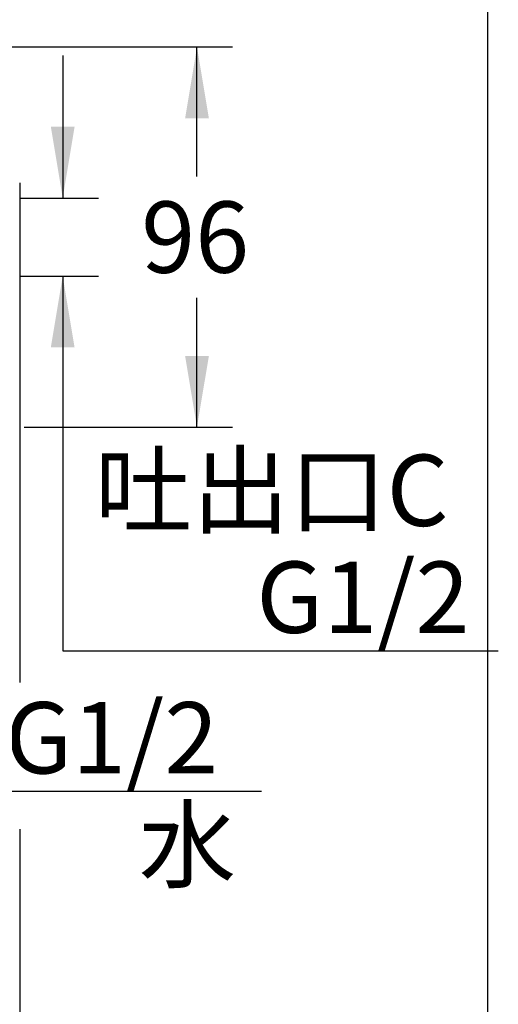
# Model space of a CAD drawing. Units: millimetres. Extents: x 6 to 204, y 5 to 291.
# Drawn here: x 164 to 204, y 70 to 153 of the extents above; entities that cross this region are included whole.
import ezdxf
from ezdxf.enums import TextEntityAlignment as Align

# ---------------------------------------------------------------- set-up
doc = ezdxf.new("R2010")
doc.units = ezdxf.units.MM
doc.layers.add('Default', color=7, linetype='Continuous')
doc.layers.add('Layer3', color=7, linetype='Continuous')
doc.styles.add('SEACAD_Arial', font='arial.ttf')
doc.dimstyles.new('TPI_1_3', dxfattribs={"dimtxt": 6, "dimasz": 6, "dimexe": 3, "dimexo": 0, "dimgap": 1.5, "dimtad": 0, "dimtih": 1, "dimtoh": 1, "dimdec": 0, "dimlfac": 3, "dimtxsty": 'SEACAD_Arial', "dimblk1": '_SE_FILLED', "dimblk2": '_SE_FILLED', "dimsah": 1, "dimcen": 3, "dimadec": 0, "dimazin": 0, "dimtfac": 0.7, "dimtdec": 3, "dimtofl": 0, "dimtmove": 1, "dimatfit": 3, "dimfxl": 1, "dimarcsym": 0})

# ---------------------------------------------------------------- blocks, each defined once
blk = doc.blocks.new('DMBLK764')
at = {"layer": 'Layer3', "linetype": 'Continuous'}
for points in [[(168.2376435668905, 143.8889726594457), (166.2376435495058, 143.8889726594457), (167.2376435581982, 137.8889726072917)], [(168.2376435668905, 125.3153590842612), (167.2376435581982, 131.3153591364152), (166.2376435495058, 125.3153590842612)]]:
    blk.add_hatch(color=7, dxfattribs=at).paths.add_polyline_path(points)
at = {"layer": 'Layer3', "color": 7, "linetype": 'Continuous'}
for p, q in [((167.2376435582, 149.8889727116), (167.2376435582, 137.8889726073)), ((163.9185596124, 137.8889726073), (170.2376435843, 137.8889726073)), ((163.9185596124, 131.3153591364), (170.2376435843, 131.3153591364)), ((167.2376435582, 131.3153591364), (167.2376435582, 99.7893337518)), ((167.2376435582, 99.7893334896), (203.8898174052, 99.7893334896))]:
    blk.add_line(p, q, dxfattribs=at)
at = {"layer": 'Layer3', "color": 7, "linetype": 'Continuous', "style": 'SEACAD_Arial'}
for s, p in [('吐出口C', (169.9376435867, 116.2893334896)), ('G1/2', (183.5289479345, 107.2893334896))]:
    blk.add_text(s, height=6, dxfattribs=at).set_placement(p, align=Align.TOP_LEFT)
blk = doc.blocks.new('_SE_FILLED')
at = {"color": 0}
blk.add_line((0, 0), (-1, 0), dxfattribs=at)
blk.add_solid([(0, 0), (-1, -0.1665), (-1, 0.1665), (0, 0)], dxfattribs=at)
blk = doc.blocks.new('DMBLK765')
at = {"layer": 'Layer3', "linetype": 'Continuous'}
for points in [[(136.8467262268851, 86.95889148140431), (142.8467262790392, 87.95889149009665), (136.8467262268851, 88.95889149878899)], [(155.0570596645265, 86.95889148140431), (155.0570596645265, 88.95889149878899), (149.0570596123724, 87.95889149009665)]]:
    blk.add_hatch(color=7, dxfattribs=at).paths.add_polyline_path(points)
at = {"layer": 'Layer3', "color": 7, "linetype": 'Continuous'}
for p, q in [((142.846726279, 109.1021658719), (142.846726279, 84.958891464)), ((149.0570596124, 109.1021658719), (149.0570596124, 84.958891464)), ((130.8467261747, 87.9588914901), (142.846726279, 87.9588914901)), ((149.0570596124, 87.9588914901), (183.950672921, 87.9588914901))]:
    blk.add_line(p, q, dxfattribs=at)
at = {"layer": 'Layer3', "color": 7, "linetype": 'Continuous', "style": 'SEACAD_Arial'}
for s, p in [('G1/2', (162.3898020551, 95.4588914901)), ('水', (173.633280316, 86.4588914901))]:
    blk.add_text(s, height=6, dxfattribs=at).set_placement(p, align=Align.TOP_LEFT)
blk = doc.blocks.new('DMBLK766')
at = {"layer": 'Layer3', "linetype": 'Continuous'}
for points in [[(179.5369529647521, 144.6021658196995), (178.5369529560597, 150.6021658718536), (177.5369529473674, 144.6021658196995)], [(179.5369529647522, 124.6021659240077), (177.5369529473675, 124.6021659240077), (178.5369529560599, 118.6021658718537)]]:
    blk.add_hatch(color=7, dxfattribs=at).paths.add_polyline_path(points)
at = {"layer": 'Layer3', "color": 7, "linetype": 'Continuous'}
for p, q in [((158.6185596124, 150.6021658719), (181.5369529821, 150.6021658719)), ((178.5369529561, 139.7021666929), (178.5369529561, 150.6021658719)), ((178.5369529561, 118.6021658719), (178.5369529561, 129.5021669134)), ((163.9867383227, 118.6021658719), (181.5369529821, 118.6021658719))]:
    blk.add_line(p, q, dxfattribs=at)
at = {"layer": 'Layer3', "color": 7, "linetype": 'Continuous', "style": 'SEACAD_Arial'}
blk.add_text('96', height=6, dxfattribs=at).set_placement((173.8413007821, 137.6021666318), align=Align.TOP_LEFT)
blk = doc.blocks.new('DMBLK769')
at = {"layer": 'Layer3', "linetype": 'Continuous'}
for points in [[(110.95189299786, 55.3572115155506), (110.95189299786, 57.35721153293529), (104.9518929457059, 56.35721152424294)], [(157.6185595602184, 55.3572115155506), (163.6185596123725, 56.35721152424294), (157.6185595602184, 57.35721153293529)]]:
    blk.add_hatch(color=7, dxfattribs=at).paths.add_polyline_path(points)
at = {"layer": 'Layer3', "color": 7, "linetype": 'Continuous'}
for p, q in [((104.9518929457, 92.6735728025), (104.9518929457, 53.3572114982)), ((163.6185596124, 84.7577249346), (163.6185596124, 53.3572114982)), ((104.9518929457, 56.3572115242), (125.1417463308, 56.3572115242)), ((143.4287043646, 56.3572115242), (163.6185596124, 56.3572115242))]:
    blk.add_line(p, q, dxfattribs=at)
at = {"layer": 'Layer3', "color": 7, "linetype": 'Continuous', "style": 'SEACAD_Arial'}
blk.add_text('176', height=6, dxfattribs=at).set_placement((127.2417472383, 59.3572115242), align=Align.TOP_LEFT)

msp = doc.modelspace()

# ---------------------------------------------------------------- linework, layer by layer
at = {"layer": 'Default', "color": 7, "linetype": 'Continuous'}
for p, q in [((203.005, 5), (203.0048694642, 291)), ((163.6185596124, 139.1582469879), (163.6185596124, 138.8740130093)), ((163.6185596124, 139.1582469879), (163.6185596124, 138.8740130093)), ((163.6185596124, 138.8740130093), (163.6185596124, 136.9039322053)), ((163.6185596124, 138.8740130093), (163.6185596124, 136.9039322053)), ((163.6185596124, 137.8889726073), (163.9185596124, 137.8889726073)), ((163.6185596124, 137.8889726073), (163.9185596124, 137.8889726073)), ((163.6185596124, 136.9039322053), (163.6185596124, 132.3003995384)), ((163.6185596124, 136.9039322053), (163.6185596124, 132.3003995384)), ((163.6185596124, 132.3003995384), (163.6185596124, 130.3303187344)), ((163.6185596124, 132.3003995384), (163.6185596124, 130.3303187344)), ((163.6185596124, 131.3153591364), (163.9185596124, 131.3153591364)), ((163.6185596124, 131.3153591364), (163.9185596124, 131.3153591364)), ((163.6185596124, 130.3303187344), (163.6185596124, 130.0460847558)), ((163.6185596124, 130.3303187344), (163.6185596124, 130.0460847558))]:
    msp.add_line(p, q, dxfattribs=at)
at = {"layer": 'Layer3', "color": 7, "linetype": 'Continuous'}
msp.add_line((163.6185596124, 134.6021658719), (163.6185596124, 97.0984680293), dxfattribs=at)

# ---------------------------------------------------------------- dimensions: what is measured, and where the dimension line sits
for base, p1, p2, angle, text, picture, middle in [((178.5369529561, 118.6021658719), (158.6185596124, 118.6021658719), (158.6185596124, 150.6021658719), 90, '\\A1;<>', 'DMBLK766', (178.5369529561, 134.6021666318)), ((142.846726279, 87.9588914901), (142.846726279, 109.1021658719), (149.0570596124, 109.1021658719), 0, '\\A1;G1/2 {}\\X水', 'DMBLK765', (160.2898020551, 87.9588914901))]:
    dim = msp.add_linear_dim(base=base, p1=p1, p2=p2, angle=angle, text=text, dimstyle='TPI_1_3', override={"dimtmove": 0}, dxfattribs=at)
    dim.commit()
    dim.dimension.update_dxf_attribs({"geometry": picture, "text_midpoint": middle, "dimtype": 161})
dim = msp.add_linear_dim(base=(167.2376435582, 137.8889726073), p1=(163.9185596124, 137.8889726073), p2=(163.9185596124, 131.3153591364), angle=270, text='\\A1;吐出口C {}\\PG1/2', dimstyle='TPI_1_3', dxfattribs=at)
dim.commit()
dim.dimension.update_dxf_attribs({"geometry": 'DMBLK764', "text_midpoint": (203.8898174052, 99.7893334896), "dimtype": 161})
dim = msp.add_linear_dim(base=(163.6185596124, 56.3572115242), p1=(104.9518929457, 134.6021658719), p2=(163.6185596124, 97.0984680293), text='\\A1;<>', dimstyle='TPI_1_3', override={"dimtmove": 0}, dxfattribs=at)
dim.commit()
dim.dimension.update_dxf_attribs({"geometry": 'DMBLK769', "text_midpoint": (134.2852254992, 56.3572115242), "dimtype": 160})

doc.saveas('drawing.dxf')
